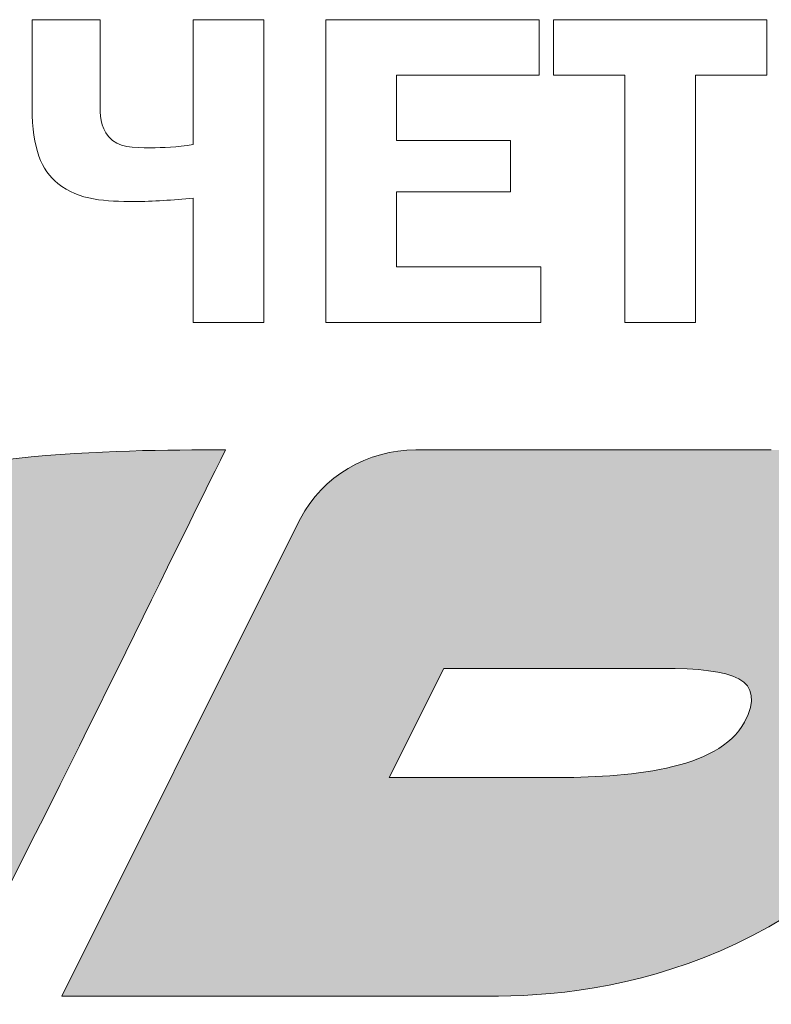
# Model space of a CAD drawing. Units: metres. Extents: x -28214 to 13593, y -34414 to -3519.
# Drawn here: x -2215 to -2213, y -12092 to -12089 of the extents above; entities that cross this region are included whole.
import ezdxf

# ---------------------------------------------------------------- set-up
doc = ezdxf.new("R2010")
doc.units = ezdxf.units.M

msp = doc.modelspace()

# ---------------------------------------------------------------- hatches: boundary and pattern name
at = {"true_color": 0x2776bb}
h = msp.add_hatch(color=152, dxfattribs=at)
edge = h.paths.add_edge_path()
edge.add_spline(control_points=[(-2214.25907, -12090.18053), (-2214.8494, -12090.18053), (-2216.02438, -12090.18053), (-2216.9032, -12091.58445)], knot_values=[4, 4, 4, 4, 5, 5, 5, 5], degree=3, periodic=0)
edge.add_line((-2216.9032, -12091.58445), (-2216.31127, -12091.58445))
edge.add_spline(control_points=[(-2216.31127, -12091.58445), (-2215.82475, -12090.92924), (-2215.37361, -12090.84818), (-2215.15408, -12090.84818)], knot_values=[0, 0, 0, 0, 1, 1, 1, 1], degree=3, periodic=0)
edge.add_spline(control_points=[(-2215.15408, -12090.84818), (-2215.21718, -12090.97368), (-2215.36863, -12091.27248), (-2215.52221, -12091.58445)], knot_values=[1, 1, 1, 1, 2, 2, 2, 2], degree=3, periodic=0)
edge.add_line((-2215.52221, -12091.58445), (-2214.96104, -12091.58445))
edge.add_spline(control_points=[(-2214.96104, -12091.58445), (-2214.70062, -12091.08531), (-2214.39186, -12090.44592), (-2214.25907, -12090.18053)], knot_values=[3, 3, 3, 3, 4, 4, 4, 4], degree=3, periodic=0)
h.paths.add_polyline_path([(-2215.71276, -12091.85589), (-2215.58117, -12091.58549), (-2216.26843, -12091.58549), (-2216.44878, -12091.85589)])
edge = h.paths.add_edge_path()
edge.add_spline(control_points=[(-2217.06461, -12091.86495), (-2217.08185, -12091.89623), (-2217.09927, -12091.93089), (-2217.11616, -12091.96502)], knot_values=[0, 0, 0, 0, 1, 1, 1, 1], degree=3, periodic=0)
edge.add_spline(control_points=[(-2217.11616, -12091.96502), (-2217.23881, -12092.21045), (-2217.31578, -12092.36427), (-2217.34706, -12092.42648)], knot_values=[1, 1, 1, 1, 2, 2, 2, 2], degree=3, periodic=0)
edge.add_line((-2217.34706, -12092.42648), (-2216.78571, -12092.42648))
edge.add_spline(control_points=[(-2216.78571, -12092.42648), (-2216.75336, -12092.36154), (-2216.70637, -12092.26798), (-2216.64475, -12092.1458)], knot_values=[3, 3, 3, 3, 4, 4, 4, 4], degree=3, periodic=0)
edge.add_spline(control_points=[(-2216.64475, -12092.1458), (-2216.59444, -12092.04448), (-2216.54378, -12091.95862), (-2216.49294, -12091.86495)], knot_values=[4, 4, 4, 4, 5, 5, 5, 5], degree=3, periodic=0)
edge.add_line((-2216.49294, -12091.86495), (-2217.06461, -12091.86495))
edge = h.paths.add_edge_path()
edge.add_spline(control_points=[(-2215.66282, -12091.86495), (-2215.76532, -12092.07292), (-2215.85877, -12092.2601), (-2215.94314, -12092.42648)], knot_values=[0.4988137, 0.4988137, 0.4988137, 0.4988137, 0.4990461, 0.4990461, 0.4990461, 0.4990461], degree=3, periodic=0)
edge.add_line((-2215.94314, -12092.42648), (-2215.38196, -12092.42648))
edge.add_spline(control_points=[(-2215.38196, -12092.42648), (-2215.30304, -12092.28096), (-2215.20948, -12092.09378), (-2215.10129, -12091.86495)], knot_values=[0.5006002, 0.5006002, 0.5006002, 0.5006002, 0.5009244, 0.5009244, 0.5009244, 0.5009244], degree=3, periodic=0)
edge.add_line((-2215.10129, -12091.86495), (-2215.66282, -12091.86495))
h.paths.add_polyline_path([(-2214.25907, -12091.86495), (-2214.82061, -12091.86495), (-2215.10129, -12092.42648), (-2214.53957, -12092.42648)])
h = msp.add_hatch(color=152, dxfattribs=at)
edge = h.paths.add_edge_path()
edge.add_line((-2214.68, -12091.58445), (-2213.55729, -12091.58445))
edge.add_spline(control_points=[(-2213.55729, -12091.58445), (-2213.22684, -12091.58445), (-2212.65464, -12091.46375), (-2212.35708, -12090.86844)], knot_values=[7, 7, 7, 7, 8, 8, 8, 8], degree=3, periodic=0)
edge.add_spline(control_points=[(-2212.35708, -12090.86844), (-2212.05951, -12090.27314), (-2212.53057, -12090.18053), (-2212.85533, -12090.18053)], knot_values=[8, 8, 8, 8, 9, 9, 9, 9], degree=3, periodic=0)
edge.add_line((-2212.85533, -12090.18053), (-2213.76936, -12090.18053))
edge.add_spline(control_points=[(-2213.76936, -12090.18053), (-2213.89414, -12090.18053), (-2214.00933, -12090.2479), (-2214.06639, -12090.35686)], knot_values=[1, 1, 1, 1, 2, 2, 2, 2], degree=3, periodic=0)
edge.add_line((-2214.06639, -12090.35686), (-2214.10265, -12090.42974))
edge.add_line((-2214.10265, -12090.42974), (-2214.68, -12091.58445))
edge = h.paths.add_edge_path(flags=16)
edge.add_line((-2213.69754, -12090.74224), (-2213.13601, -12090.74224))
edge.add_spline(control_points=[(-2213.13601, -12090.74224), (-2212.95079, -12090.74224), (-2212.866, -12090.76819), (-2212.9243, -12090.88053)], knot_values=[4, 4, 4, 4, 5, 5, 5, 5], degree=3, periodic=0)
edge.add_spline(control_points=[(-2212.9243, -12090.88053), (-2212.98972, -12091.00496), (-2213.23058, -12091.02291), (-2213.41722, -12091.02291)], knot_values=[0, 0, 0, 0, 1, 1, 1, 1], degree=3, periodic=0)
edge.add_line((-2213.41722, -12091.02291), (-2213.83797, -12091.02291))
edge.add_line((-2213.83797, -12091.02291), (-2213.69754, -12090.74224))

# ---------------------------------------------------------------- linework, layer by layer
at = {"color": 7, "linetype": 'Continuous', "lineweight": 15}
for p, q in [((-2214.7562, -12089.07441, 45.2611), (-2214.7562, -12089.30126, 45.2611)), ((-2214.58141, -12089.07441, 45.2611), (-2214.7562, -12089.07441, 45.2611)), ((-2214.58141, -12089.28992, 45.2611), (-2214.58141, -12089.07441, 45.2611)), ((-2214.34194, -12089.07441, 45.2611), (-2214.34194, -12089.39555, 45.2611)), ((-2214.16038, -12089.07441, 45.2611), (-2214.34194, -12089.07441, 45.2611)), ((-2214.16038, -12089.85281, 45.2611), (-2214.16038, -12089.07441, 45.2611)), ((-2214.00082, -12089.07441, 45.2611), (-2214.00082, -12089.85281, 45.2611)), ((-2213.45265, -12089.07441, 45.2611), (-2214.00082, -12089.07441, 45.2611)), ((-2213.45265, -12089.21729, 45.2611), (-2213.45265, -12089.07441, 45.2611)), ((-2213.41575, -12089.07441, 45.2611), (-2213.41575, -12089.21729, 45.2611)), ((-2212.86648, -12089.07441, 45.2611), (-2213.41575, -12089.07441, 45.2611)), ((-2212.86648, -12089.21729, 45.2611), (-2212.86648, -12089.07441, 45.2611)), ((-2213.81925, -12089.21729, 45.2611), (-2213.45265, -12089.21729, 45.2611)), ((-2213.81925, -12089.38523, 45.2611), (-2213.81925, -12089.21729, 45.2611)), ((-2213.41575, -12089.21729, 45.2611), (-2213.2319, -12089.21729, 45.2611)), ((-2213.2319, -12089.21729, 45.2611), (-2213.2319, -12089.85281, 45.2611)), ((-2213.05033, -12089.21729, 45.2611), (-2212.86648, -12089.21729, 45.2611)), ((-2213.05033, -12089.85281, 45.2611), (-2213.05033, -12089.21729, 45.2611)), ((-2213.52646, -12089.38523, 45.2611), (-2213.81925, -12089.38523, 45.2611)), ((-2213.52646, -12089.51694, 45.2611), (-2213.52646, -12089.38523, 45.2611)), ((-2213.81925, -12089.51694, 45.2611), (-2213.52646, -12089.51694, 45.2611)), ((-2213.81925, -12089.70976, 45.2611), (-2213.81925, -12089.51694, 45.2611)), ((-2214.34194, -12089.53285, 45.2611), (-2214.34194, -12089.85281, 45.2611)), ((-2213.44817, -12089.70976, 45.2611), (-2213.81925, -12089.70976, 45.2611)), ((-2213.44817, -12089.85281, 45.2611), (-2213.44817, -12089.70976, 45.2611)), ((-2214.34194, -12089.85281, 45.2611), (-2214.16038, -12089.85281, 45.2611)), ((-2214.00082, -12089.85281, 45.2611), (-2213.44817, -12089.85281, 45.2611)), ((-2213.2319, -12089.85281, 45.2611), (-2213.05033, -12089.85281, 45.2611)), ((-2212.85533, -12090.18053, 45.2611), (-2213.76936, -12090.18053, 45.2611)), ((-2214.06639, -12090.35686, 45.2611), (-2214.10265, -12090.42974, 45.2611)), ((-2214.10265, -12090.42974, 45.2611), (-2214.68, -12091.58445, 45.2611)), ((-2213.69754, -12090.74224, 45.2611), (-2213.83797, -12091.02291, 45.2611)), ((-2213.13601, -12090.74224, 45.2611), (-2213.69754, -12090.74224, 45.2611)), ((-2213.83797, -12091.02291, 45.2611), (-2213.41722, -12091.02291, 45.2611)), ((-2214.68, -12091.58445, 45.2611), (-2213.55729, -12091.58445, 45.2611))]:
    msp.add_line(p, q, dxfattribs=at)
for points in [[(-2214.55982, -12089.37507, 45.2611), (-2214.58141, -12089.35018, 45.2611), (-2214.58141, -12089.31717, 45.2611), (-2214.58141, -12089.28992, 45.2611)], [(-2214.7562, -12089.30126, 45.2611), (-2214.7562, -12089.4069, 45.2611), (-2214.73233, -12089.46124, 45.2611), (-2214.69035, -12089.49544, 45.2611)], [(-2214.45207, -12089.40351, 45.2611), (-2214.49634, -12089.40351, 45.2611), (-2214.53485, -12089.40453, 45.2611), (-2214.55982, -12089.37507, 45.2611)], [(-2214.34194, -12089.39555, 45.2611), (-2214.38511, -12089.40233, 45.2611), (-2214.41914, -12089.40351, 45.2611), (-2214.45207, -12089.40351, 45.2611)], [(-2214.69035, -12089.49544, 45.2611), (-2214.63592, -12089.53962, 45.2611), (-2214.56549, -12089.54182, 45.2611), (-2214.49405, -12089.54182, 45.2611)], [(-2214.49405, -12089.54182, 45.2611), (-2214.44521, -12089.54182, 45.2611), (-2214.39417, -12089.53844, 45.2611), (-2214.34194, -12089.53285, 45.2611)], [(-2214.25907, -12090.18053, 45.2611), (-2214.8494, -12090.18053, 45.2611), (-2216.02438, -12090.18053, 45.2611), (-2216.9032, -12091.58445, 45.2611)], [(-2214.96104, -12091.58445, 45.2611), (-2214.70062, -12091.08531, 45.2611), (-2214.39186, -12090.44592, 45.2611), (-2214.25907, -12090.18053, 45.2611)], [(-2213.76936, -12090.18053, 45.2611), (-2213.89414, -12090.18053, 45.2611), (-2214.00933, -12090.2479, 45.2611), (-2214.06639, -12090.35686, 45.2611)], [(-2212.9243, -12090.88053, 45.2611), (-2212.866, -12090.76819, 45.2611), (-2212.95079, -12090.74224, 45.2611), (-2213.13601, -12090.74224, 45.2611)], [(-2213.55729, -12091.58445, 45.2611), (-2213.22684, -12091.58445, 45.2611), (-2212.65464, -12091.46375, 45.2611), (-2212.35708, -12090.86844, 45.2611)], [(-2213.41722, -12091.02291, 45.2611), (-2213.23058, -12091.02291, 45.2611), (-2212.98972, -12091.00496, 45.2611), (-2212.9243, -12090.88053, 45.2611)]]:
    msp.add_open_spline(points, degree=3, dxfattribs=at)

doc.saveas('drawing.dxf')
